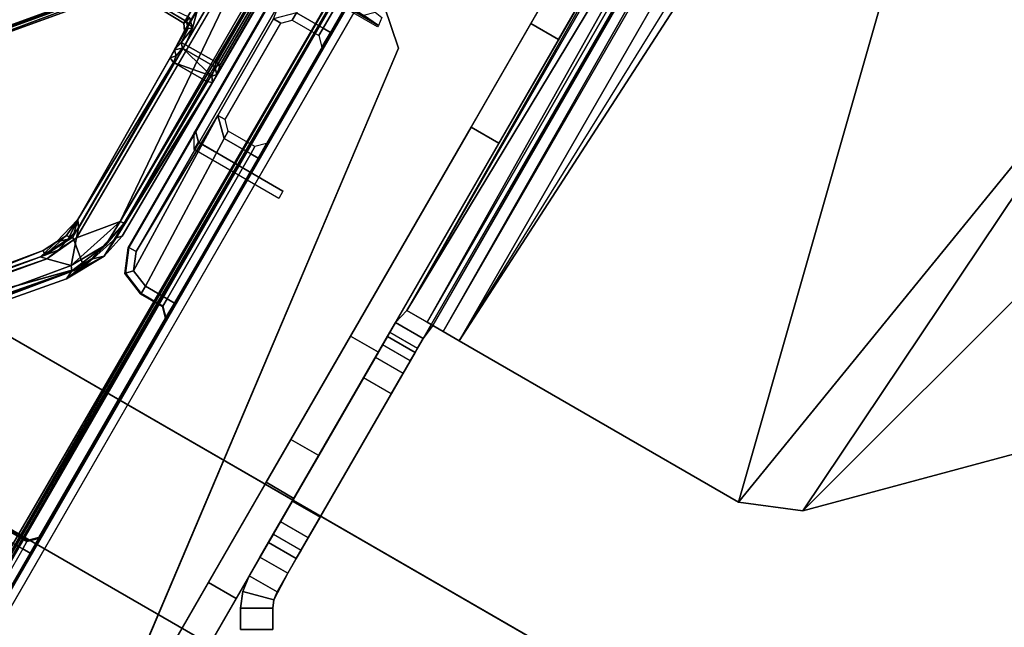
# Model space of a CAD drawing. Units: inches. Extents: x -39 to 25.7, y -29.8 to 29.8.
# Drawn here: x 4.5 to 6.8, y 4.8 to 6.2 of the extents above; entities that cross this region are included whole.
import ezdxf

# ---------------------------------------------------------------- set-up
doc = ezdxf.new("R2010")
doc.units = ezdxf.units.IN
doc.header["$MEASUREMENT"] = 0
for name, color, linetype in [('DESK-BASE', 4, 'Continuous'), ('DESK-BASECOVER', 4, 'Continuous'), ('DESK-BASECOVERTOP', 4, 'Continuous'), ('DESK-CABLEMANAGEMENT3', 4, 'Continuous'), ('DESK-TOP3', 4, 'Continuous'), ('DESK-TOPEDGE3', 4, 'Continuous'), ('DESK-TOPSUPPORT3', 4, 'Continuous')]:
    doc.layers.add(name, color=color, linetype=linetype)

msp = doc.modelspace()

# ---------------------------------------------------------------- linework, layer by layer
at = {"layer": 'DESK-BASE'}
for points, invisible_edges in [([(8.3561, 6.9175, 0.6594), (1.8095, 10.6934, 0.6594), (1.287, 10.2127, 0.6594), (8.2009, 6.2209, 0.6594)], 5), ([(1.287, 10.2127, 0.561), (1.8095, 10.6934, 0.561), (8.3561, 6.9175, 0.561), (8.2009, 6.2209, 0.561)], 10), ([(5.6781, 0.2774, 0.6594), (8.2009, 6.2209, 0.6594), (1.287, 10.2127, 0.6594), (-2.5988, 5.0561, 0.6594)], 10), ([(1.287, 10.2127, 0.561), (8.2009, 6.2209, 0.561), (5.6781, 0.2774, 0.561), (-2.5988, 5.0561, 0.561)], 5), ([(8.3552, 6.8971, 21.4665), (8.2009, 6.2209, 21.4665), (5.3719, 6.1563, 21.4665), (5.604, 6.5568, 21.4665)], 14), ([(5.3719, 6.1563, 21.5649), (8.2009, 6.2209, 21.5649), (8.3552, 6.8971, 21.5649), (5.604, 6.5568, 21.5649)], 13), ([(5.604, 6.5568, 21.4665), (5.604, 6.5568, 21.4665), (5.3719, 6.1563, 21.4665), (5.4844, 6.465, 21.4665)], 6), ([(5.3719, 6.1563, 21.5649), (5.604, 6.5568, 21.5649), (5.604, 6.5568, 21.5649), (5.4844, 6.465, 21.5649)], 9), ([(5.3351, 6.4847, 21.4665), (5.4844, 6.465, 21.4665), (5.3719, 6.1563, 21.4665), (5.3389, 6.2552, 21.4665)], 10), ([(5.3719, 6.1563, 21.5649), (5.4844, 6.465, 21.5649), (5.3351, 6.4847, 21.5649), (5.3389, 6.2552, 21.5649)], 5), ([(5.6781, 0.2774, 21.4665), (4.23, 3.4662, 21.4665), (5.3719, 6.1563, 21.4665), (8.2009, 6.2209, 21.4665)], 5), ([(5.3719, 6.1563, 21.5649), (4.23, 3.4662, 21.5649), (5.6781, 0.2774, 21.5649), (8.2009, 6.2209, 21.5649)], 10), ([(5.6781, 0.2774, 0.6594), (-2.5988, 5.0561, 0.6594), (-2.6381, 4.9496, 0.6594), (5.6055, 0.1902, 0.6594)], 5), ([(-2.6381, 4.9496, 0.561), (-2.5988, 5.0561, 0.561), (5.6781, 0.2774, 0.561), (5.6055, 0.1902, 0.561)], 10), ([(5.4969, 0.1575, 0.6594), (5.6055, 0.1902, 0.6594), (-2.6381, 4.9496, 0.6594), (-2.6121, 4.8392, 0.6594)], 10), ([(-2.6381, 4.9496, 0.561), (5.6055, 0.1902, 0.561), (5.4969, 0.1575, 0.561), (-2.6121, 4.8392, 0.561)], 5), ([(5.4969, 0.1575, 0.6594), (-2.6121, 4.8392, 0.6594), (-2.1471, 4.0338, 0.6594), (4.5669, 0.1575, 0.6594)], 5), ([(-2.1471, 4.0338, 0.561), (-2.6121, 4.8392, 0.561), (5.4969, 0.1575, 0.561), (4.5669, 0.1575, 0.561)], 10)]:
    msp.add_3dface(points, dxfattribs=dict(at, invisible_edges=invisible_edges))
for points in [[(5.3252, 5.4482, 4.5964), (6.3531, 7.2286, 4.5964), (6.2883, 7.266, 4.5964), (5.2604, 5.4856, 4.5964)], [(6.3531, 7.2286, 10.502), (5.3252, 5.4482, 10.502), (5.2604, 5.4856, 10.502), (6.2883, 7.266, 10.502)], [(5.6809, 6.2138, 12.9311), (6.2883, 7.266, 12.9311), (6.2883, 7.266, 10.502), (5.2604, 5.4856, 10.502)], [(5.2604, 5.4856, 4.5964), (6.2883, 7.266, 4.5964), (6.2883, 7.266, 2.1673), (5.6809, 6.2138, 2.1673)], [(5.6809, 6.2138, 12.9311), (5.7457, 6.1764, 12.9311), (6.3531, 7.2286, 12.9311), (6.2883, 7.266, 12.9311)], [(6.3531, 7.2286, 2.1673), (5.7457, 6.1764, 2.1673), (5.6809, 6.2138, 2.1673), (6.2883, 7.266, 2.1673)], [(5.7457, 6.1764, 12.9311), (5.3252, 5.4482, 10.502), (6.3531, 7.2286, 10.502), (6.3531, 7.2286, 12.9311)], [(5.3252, 5.4482, 4.5964), (5.7457, 6.1764, 2.1673), (6.3531, 7.2286, 2.1673), (6.3531, 7.2286, 4.5964)], [(6.6382, 7.2109, 0.6594), (6.7637, 7.1944, 0.6594), (6.1655, 5.0982, 0.6594), (5.5133, 5.4747, 0.6594)], [(6.1655, 5.0982, 0.7342), (6.7637, 7.1944, 0.7342), (6.6382, 7.2109, 0.7342), (5.5133, 5.4747, 0.7342)], [(6.4453, 6.9736, 0.6594), (6.5378, 7.1338, 0.6594), (6.6382, 7.2109, 0.6594), (5.5133, 5.4747, 0.6594)], [(5.5133, 5.4747, 0.7342), (6.4453, 6.9736, 0.7342), (6.5378, 7.1338, 0.7342), (6.6382, 7.2109, 0.7342)], [(7.4638, 6.7902, 0.6594), (6.3149, 5.0785, 0.6594), (6.1655, 5.0982, 0.6594), (6.7637, 7.1944, 0.6594)], [(6.1655, 5.0982, 0.7342), (6.3149, 5.0785, 0.7342), (7.4638, 6.7902, 0.7342), (6.7637, 7.1944, 0.7342)], [(5.365, 5.5172, 0.809), (5.3913, 5.5452, 21.3674), (6.2648, 7.0755, 21.3169), (6.2461, 7.0432, 0.809)], [(6.2648, 7.0755, 21.3169), (5.3913, 5.5452, 21.3674), (6.2537, 7.0388, 21.3674)], [(6.2461, 7.0432, 0.809), (6.284, 7.0212, 0.7033), (5.3913, 5.5452, 0.7585), (5.365, 5.5172, 0.809)], [(5.4387, 5.5178, 21.4393), (6.3011, 7.0114, 21.4393), (6.2537, 7.0388, 21.3674), (5.3913, 5.5452, 21.3674)], [(6.3295, 7.0381, 21.3169), (6.3146, 7.0036, 21.3422), (5.4523, 5.51, 21.3422), (5.4298, 5.4798, 21.3169)], [(6.3295, 7.0381, 21.3169), (5.4298, 5.4798, 21.3169), (5.4298, 5.4798, 0.809), (6.3108, 7.0058, 0.809)], [(6.284, 7.0212, 0.7033), (5.4387, 5.5178, 0.6867), (5.3913, 5.5452, 0.7585)], [(6.3108, 7.0058, 0.809), (5.4298, 5.4798, 0.809), (5.4523, 5.51, 0.7838), (6.3108, 7.0058, 0.809)], [(6.3756, 6.9684, 0.6594), (5.5133, 5.4747, 0.6594), (5.4387, 5.5178, 0.6867), (6.284, 7.0212, 0.7033)], [(5.4387, 5.5178, 21.4393), (5.5133, 5.4747, 21.4665), (6.3756, 6.9684, 21.4665), (6.3011, 7.0114, 21.4393)], [(6.3298, 6.9948, 0.7561), (6.3108, 7.0058, 0.809), (5.4523, 5.51, 0.7838), (5.476, 5.4963, 0.7479)], [(6.3383, 6.9899, 21.3781), (5.476, 5.4963, 21.3781), (5.4523, 5.51, 21.3422), (6.3146, 7.0036, 21.3422)], [(6.3298, 6.9948, 0.7561), (5.476, 5.4963, 0.7479), (5.5133, 5.4747, 0.7342), (6.3756, 6.9684, 0.7342)], [(6.3383, 6.9899, 21.3781), (6.3756, 6.9684, 21.3917), (5.5133, 5.4747, 21.3917), (5.476, 5.4963, 21.3781)], [(5.5133, 5.4747, 0.6594), (6.4453, 6.9736, 0.6594), (6.3756, 6.9684, 0.6594), (5.5133, 5.4747, 0.6594)], [(6.4453, 6.9736, 0.7342), (6.3756, 6.9684, 0.7342), (5.5133, 5.4747, 0.7342)], [(5.5133, 5.4747, 21.3917), (6.3756, 6.9684, 21.3917), (7.2689, 6.4526, 21.3917), (6.1655, 5.0982, 21.3917)], [(7.2689, 6.4526, 21.4665), (6.3756, 6.9684, 21.4665), (5.5133, 5.4747, 21.4665), (6.1655, 5.0982, 21.4665)], [(7.4638, 6.7902, 0.6594), (7.6472, 6.5511, 0.6594), (6.8065, 5.2103, 0.6594), (6.3149, 5.0785, 0.6594)], [(6.8065, 5.2103, 0.7342), (7.6472, 6.5511, 0.7342), (7.4638, 6.7902, 0.7342), (6.3149, 5.0785, 0.7342)], [(6.3149, 5.0785, 21.3917), (6.1655, 5.0982, 21.3917), (7.2689, 6.4526, 21.3917), (7.4524, 6.2135, 21.3917)], [(7.2689, 6.4526, 21.4665), (6.1655, 5.0982, 21.4665), (6.3149, 5.0785, 21.4665), (7.4524, 6.2135, 21.4665)], [(5.3719, 6.1563, 21.5649), (5.3389, 6.2552, 21.5649), (5.3388, 6.2553, 21.4665), (5.3719, 6.1563, 21.4665)], [(5.1212, 5.2445, 10.3866), (5.5417, 5.9727, 13.0464), (5.6809, 6.2138, 12.9311), (5.2604, 5.4856, 10.502)], [(5.5417, 5.9727, 2.052), (5.1212, 5.2445, 4.7118), (5.2604, 5.4856, 4.5964), (5.6809, 6.2138, 2.1673)], [(5.6065, 5.9353, 13.0464), (5.7457, 6.1764, 12.9311), (5.6809, 6.2138, 12.9311), (5.5417, 5.9727, 13.0464)], [(5.6809, 6.2138, 2.1673), (5.7457, 6.1764, 2.1673), (5.6065, 5.9353, 2.052), (5.5417, 5.9727, 2.052)], [(8.2009, 6.2209, 21.5649), (5.6781, 0.2774, 21.5649), (5.6781, 0.2774, 21.4665), (8.2009, 6.2209, 21.4665)], [(5.6781, 0.2774, 0.6594), (5.6781, 0.2774, 0.561), (8.2009, 6.2209, 0.561), (8.2009, 6.2209, 0.6594)], [(6.3149, 5.0785, 21.3917), (7.4524, 6.2135, 21.3917), (7.413, 5.9148, 21.3917), (6.8065, 5.2103, 21.3917)], [(7.413, 5.9148, 21.4665), (7.4524, 6.2135, 21.4665), (6.3149, 5.0785, 21.4665), (6.8065, 5.2103, 21.4665)], [(5.3719, 6.1563, 21.5649), (5.3719, 6.1563, 21.4665), (4.23, 3.4662, 21.4665), (4.23, 3.4662, 21.5649)], [(5.186, 5.2071, 10.3866), (5.3252, 5.4482, 10.502), (5.7457, 6.1764, 12.9311), (5.6065, 5.9353, 13.0464)], [(5.6065, 5.9353, 2.052), (5.7457, 6.1764, 2.1673), (5.3252, 5.4482, 4.5964), (5.186, 5.2071, 4.7118)], [(4.9287, 4.9109, 14.2725), (5.5417, 5.9727, 13.0464), (5.1212, 5.2445, 10.3866), (4.7895, 4.6698, 14.3878)], [(4.7895, 4.6698, 0.7106), (5.1212, 5.2445, 4.7118), (5.5417, 5.9727, 2.052), (4.9287, 4.9109, 0.8259)], [(4.9287, 4.9109, 14.2725), (4.9934, 4.8735, 14.2725), (5.6065, 5.9353, 13.0464), (5.5417, 5.9727, 13.0464)], [(5.6065, 5.9353, 2.052), (4.9934, 4.8735, 0.8259), (4.9287, 4.9109, 0.8259), (5.5417, 5.9727, 2.052)], [(4.9934, 4.8735, 14.2725), (4.8542, 4.6324, 14.3878), (5.186, 5.2071, 10.3866), (5.6065, 5.9353, 13.0464)], [(4.8542, 4.6324, 0.7106), (4.9934, 4.8735, 0.8259), (5.6065, 5.9353, 2.052), (5.186, 5.2071, 4.7118)], [(5.3518, 5.4943, 0.7981), (5.365, 5.5172, 21.3169), (5.3913, 5.5452, 21.3674), (5.365, 5.5172, 0.809)], [(5.365, 5.5172, 21.3169), (5.4298, 5.4798, 21.3169), (5.4523, 5.51, 21.3422), (5.3913, 5.5452, 21.3674)], [(5.3913, 5.5452, 0.7585), (5.4523, 5.51, 0.7838), (5.4298, 5.4798, 0.809), (5.365, 5.5172, 0.809)], [(5.4523, 5.51, 21.3422), (5.3913, 5.5452, 21.3674), (5.4387, 5.5178, 21.4393), (5.476, 5.4963, 21.3781)], [(5.476, 5.4963, 0.7479), (5.4387, 5.5178, 0.6867), (5.3913, 5.5452, 0.7585), (5.4523, 5.51, 0.7838)], [(5.0688, 5.0041, 21.2697), (5.3463, 5.4848, 21.3543), (5.365, 5.5172, 21.3169), (5.0491, 4.97, 21.2303)], [(5.3518, 5.4943, 0.7981), (5.0491, 4.97, 1.0138), (5.0491, 4.97, 21.2303), (5.365, 5.5172, 21.3169)], [(5.4111, 5.4474, 21.3543), (5.3463, 5.4848, 21.3543), (5.365, 5.5172, 21.3169), (5.4298, 5.4798, 21.3169)], [(5.4298, 5.4798, 0.809), (5.365, 5.5172, 0.809), (5.3518, 5.4943, 0.7981), (5.4166, 5.4569, 0.7981)], [(5.4387, 5.5178, 21.4393), (5.476, 5.4963, 21.3781), (5.5133, 5.4747, 21.3917), (5.5133, 5.4747, 21.4665)], [(5.5133, 5.4747, 0.6594), (5.5133, 5.4747, 0.7342), (5.476, 5.4963, 0.7479), (5.4387, 5.5178, 0.6867)], [(5.3463, 5.4848, 0.7716), (5.0688, 5.0041, 0.9744), (5.0491, 4.97, 1.0138), (5.3518, 5.4943, 0.7981)], [(5.3518, 5.4943, 0.7981), (5.4166, 5.4569, 0.7981), (5.4111, 5.4474, 0.7716), (5.3463, 5.4848, 0.7716)], [(5.3348, 5.4648, 0.5183), (5.0803, 5.0241, 0.5183), (5.0688, 5.0041, 0.5739), (5.3463, 5.4848, 0.5739)], [(5.3463, 5.4848, 0.7716), (5.3463, 5.4848, 0.5739), (5.0688, 5.0041, 0.5739), (5.0688, 5.0041, 0.9744)], [(5.0688, 5.0041, 21.7815), (5.1245, 5.1005, 21.8602), (5.2907, 5.3883, 21.8602), (5.3463, 5.4848, 21.7489)], [(5.0688, 5.0041, 21.2697), (5.0688, 5.0041, 21.7815), (5.3463, 5.4848, 21.7489), (5.3463, 5.4848, 21.3543)], [(5.4298, 5.4798, 21.3169), (5.4111, 5.4474, 21.3543), (5.1336, 4.9667, 21.2697), (5.1139, 4.9326, 21.2303)], [(5.1139, 4.9326, 21.2303), (5.1139, 4.9326, 1.0138), (5.4166, 5.4569, 0.7981), (5.4298, 5.4798, 21.3169)], [(5.1212, 5.2445, 4.7118), (5.186, 5.2071, 4.7118), (5.3252, 5.4482, 4.5964), (5.2604, 5.4856, 4.5964)], [(5.2604, 5.4856, 10.502), (5.3252, 5.4482, 10.502), (5.186, 5.2071, 10.3866), (5.1212, 5.2445, 10.3866)], [(5.3554, 5.3509, 21.8602), (5.2907, 5.3883, 21.8602), (5.3463, 5.4848, 21.7489), (5.4111, 5.4474, 21.7489)], [(5.3463, 5.4848, 0.5739), (5.4111, 5.4474, 0.5739), (5.3996, 5.4274, 0.5183), (5.3348, 5.4648, 0.5183)], [(5.3463, 5.4848, 21.7489), (5.4111, 5.4474, 21.7489), (5.4111, 5.4474, 21.3543), (5.3463, 5.4848, 21.3543)], [(5.4111, 5.4474, 0.7716), (5.3463, 5.4848, 0.7716), (5.3463, 5.4848, 0.5739), (5.4111, 5.4474, 0.5739)], [(5.4166, 5.4569, 0.7981), (5.4298, 5.4798, 0.809), (5.4298, 5.4798, 21.3169)], [(5.5133, 5.4747, 21.3917), (5.5133, 5.4747, 21.4665), (6.1655, 5.0982, 21.4665), (6.1655, 5.0982, 21.3917)], [(6.1655, 5.0982, 0.7342), (6.1655, 5.0982, 0.6594), (5.5133, 5.4747, 0.6594), (5.5133, 5.4747, 0.7342)], [(5.3348, 5.4648, 0.5183), (5.3185, 5.4366, 0.4856), (5.0967, 5.0523, 0.4856), (5.0803, 5.0241, 0.5183)], [(5.1139, 4.9326, 1.0138), (5.1336, 4.9667, 0.9744), (5.4111, 5.4474, 0.7716), (5.4166, 5.4569, 0.7981)], [(5.1336, 4.9667, 0.5739), (5.1451, 4.9867, 0.5183), (5.3996, 5.4274, 0.5183), (5.4111, 5.4474, 0.5739)], [(5.1336, 4.9667, 0.5739), (5.4111, 5.4474, 0.5739), (5.4111, 5.4474, 0.7716), (5.1336, 4.9667, 0.9744)], [(5.3554, 5.3509, 21.8602), (5.1893, 5.0631, 21.8602), (5.1336, 4.9667, 21.7815), (5.4111, 5.4474, 21.7489)], [(5.4111, 5.4474, 21.7489), (5.1336, 4.9667, 21.7815), (5.1336, 4.9667, 21.2697), (5.4111, 5.4474, 21.3543)], [(5.3996, 5.4274, 0.5183), (5.3348, 5.4648, 0.5183), (5.3185, 5.4366, 0.4856), (5.3833, 5.3992, 0.4856)], [(5.2907, 5.3883, 0.4626), (5.1245, 5.1005, 0.4626), (5.0967, 5.0523, 0.4856), (5.3185, 5.4366, 0.4856)], [(5.1614, 5.0149, 0.4856), (5.3833, 5.3992, 0.4856), (5.3996, 5.4274, 0.5183), (5.1451, 4.9867, 0.5183)], [(5.3185, 5.4366, 0.4856), (5.3833, 5.3992, 0.4856), (5.3554, 5.3509, 0.4626), (5.2907, 5.3883, 0.4626)], [(5.1614, 5.0149, 0.4856), (5.1893, 5.0631, 0.4626), (5.3554, 5.3509, 0.4626), (5.3833, 5.3992, 0.4856)], [(5.1245, 5.1005, 21.8602), (5.1893, 5.0631, 21.8602), (5.3554, 5.3509, 21.8602), (5.2907, 5.3883, 21.8602)], [(5.3554, 5.3509, 0.4626), (5.2907, 5.3883, 0.4626), (5.1245, 5.1005, 0.4626), (5.1893, 5.0631, 0.4626)], [(5.0636, 5.1446, 4.9901), (5.1212, 5.2445, 4.7118), (3.8581, 3.0567, 0.77), (2.3277, 0.4059, 1.8812)], [(3.8581, 3.0567, 0.77), (5.1212, 5.2445, 4.7118), (4.7895, 4.6698, 0.7106), (4.0264, 3.3482, 0.7106)], [(4.0264, 3.3482, 14.3878), (4.7895, 4.6698, 14.3878), (5.1212, 5.2445, 10.3866), (5.0636, 5.1446, 10.1083)], [(5.1284, 5.1072, 4.9901), (5.186, 5.2071, 4.7118), (5.1212, 5.2445, 4.7118), (5.0636, 5.1446, 4.9901)], [(5.186, 5.2071, 10.3866), (5.1284, 5.1072, 10.1083), (5.0636, 5.1446, 10.1083), (5.1212, 5.2445, 10.3866)], [(5.1284, 5.1072, 4.9901), (2.3925, 0.3685, 1.8812), (3.9229, 3.0193, 0.77), (5.186, 5.2071, 4.7118)], [(3.9229, 3.0193, 0.77), (4.0912, 3.3108, 0.7106), (4.8542, 4.6324, 0.7106), (5.186, 5.2071, 4.7118)], [(4.0912, 3.3108, 14.3878), (5.1284, 5.1072, 10.1083), (5.186, 5.2071, 10.3866), (4.8542, 4.6324, 14.3878)], [(6.3149, 5.0785, 21.3917), (6.3149, 5.0785, 21.4665), (6.8065, 5.2103, 21.4665), (6.8065, 5.2103, 21.3917)], [(6.8065, 5.2103, 0.6594), (6.8065, 5.2103, 0.7342), (6.3149, 5.0785, 0.7342), (6.3149, 5.0785, 0.6594)], [(5.0636, 5.1446, 4.9901), (2.3277, 0.4059, 1.8812), (2.3277, 0.4059, 13.2172), (3.8581, 3.0567, 14.3284)], [(5.0636, 5.1446, 4.9901), (3.8581, 3.0567, 14.3284), (4.0264, 3.3482, 14.3878), (5.0636, 5.1446, 10.1083)], [(5.0636, 5.1446, 10.1083), (5.1284, 5.1072, 10.1083), (5.1284, 5.1072, 4.9901), (5.0636, 5.1446, 4.9901)], [(5.1284, 5.1072, 4.9901), (3.9229, 3.0193, 14.3284), (2.3925, 0.3685, 13.2172), (2.3925, 0.3685, 1.8812)], [(5.1284, 5.1072, 4.9901), (5.1284, 5.1072, 10.1083), (4.0912, 3.3108, 14.3878), (3.9229, 3.0193, 14.3284)], [(5.1336, 4.9667, 21.7815), (5.0688, 5.0041, 21.7815), (5.1245, 5.1005, 21.8602), (5.1893, 5.0631, 21.8602)], [(5.1245, 5.1005, 0.4626), (5.1893, 5.0631, 0.4626), (5.1614, 5.0149, 0.4856), (5.0967, 5.0523, 0.4856)], [(6.1655, 5.0982, 21.4665), (6.1655, 5.0982, 21.3917), (6.3149, 5.0785, 21.3917), (6.3149, 5.0785, 21.4665)], [(6.3149, 5.0785, 0.7342), (6.3149, 5.0785, 0.6594), (6.1655, 5.0982, 0.6594), (6.1655, 5.0982, 0.7342)], [(5.1614, 5.0149, 0.4856), (5.0967, 5.0523, 0.4856), (5.0803, 5.0241, 0.5183), (5.1451, 4.9867, 0.5183)], [(5.0803, 5.0241, 0.5183), (5.1451, 4.9867, 0.5183), (5.1336, 4.9667, 0.5739), (5.0688, 5.0041, 0.5739)], [(5.0491, 4.97, 21.2303), (5.1139, 4.9326, 21.2303), (5.1336, 4.9667, 21.2697), (5.0688, 5.0041, 21.2697)], [(5.0688, 5.0041, 0.9744), (5.1336, 4.9667, 0.9744), (5.1139, 4.9326, 1.0138), (5.0491, 4.97, 1.0138)], [(5.1336, 4.9667, 21.2697), (5.0688, 5.0041, 21.2697), (5.0688, 5.0041, 21.7815), (5.1336, 4.9667, 21.7815)], [(5.1336, 4.9667, 0.5739), (5.0688, 5.0041, 0.5739), (5.0688, 5.0041, 0.9744), (5.1336, 4.9667, 0.9744)], [(5.0888, 4.889, 21.2303), (5.024, 4.9264, 21.2303), (5.0491, 4.97, 21.2303), (5.1139, 4.9326, 21.2303)], [(5.1139, 4.9326, 1.0138), (5.0491, 4.97, 1.0138), (5.024, 4.9264, 1.0138), (5.0888, 4.889, 1.0138)], [(5.024, 4.9264, 21.2303), (5.024, 4.9264, 1.0138), (5.0491, 4.97, 1.0138), (5.0491, 4.97, 21.2303)], [(5.009, 4.8904, 21.2303), (5.0813, 4.871, 21.2303), (5.0888, 4.889, 21.2303), (5.024, 4.9264, 21.2303)], [(5.024, 4.9264, 1.0138), (5.0888, 4.889, 1.0138), (5.0813, 4.871, 1.0138), (5.009, 4.8904, 1.0138)], [(5.009, 4.8904, 1.0138), (5.009, 4.8904, 21.2303), (5.024, 4.9264, 21.2303), (5.024, 4.9264, 1.0138)], [(5.0813, 4.871, 21.2303), (5.0813, 4.871, 1.0138), (5.0888, 4.889, 21.2303), (5.1139, 4.9326, 21.2303)], [(5.0888, 4.889, 1.0138), (5.1139, 4.9326, 21.2303), (5.0888, 4.889, 21.2303), (5.1139, 4.9326, 1.0138)], [(4.8542, 4.6324, 14.3878), (4.9934, 4.8735, 14.2725), (4.9287, 4.9109, 14.2725), (4.7895, 4.6698, 14.3878)], [(4.9287, 4.9109, 0.8259), (4.9934, 4.8735, 0.8259), (4.8542, 4.6324, 0.7106), (4.7895, 4.6698, 0.7106)], [(5.0787, 4.8516, 21.2303), (5.0039, 4.8516, 21.2303), (5.009, 4.8904, 21.2303), (5.0813, 4.871, 21.2303)], [(5.0813, 4.871, 1.0138), (5.009, 4.8904, 1.0138), (5.0039, 4.8516, 1.0138), (5.0787, 4.8516, 1.0138)], [(5.009, 4.8904, 21.2303), (5.009, 4.8904, 1.0138), (5.0039, 4.8516, 1.0138), (5.0039, 4.8516, 21.2303)], [(5.0813, 4.871, 21.2303), (5.0787, 4.8516, 21.2303), (5.0787, 4.8516, 1.0138), (5.0813, 4.871, 1.0138)], [(5.0039, 4.8013, 21.2303), (5.0787, 4.8013, 21.2303), (5.0787, 4.8516, 21.2303), (5.0039, 4.8516, 21.2303)], [(5.0039, 4.8516, 1.0138), (5.0787, 4.8516, 1.0138), (5.0787, 4.8013, 1.0138), (5.0039, 4.8013, 1.0138)], [(5.0039, 4.8013, 21.2303), (5.0039, 4.8516, 21.2303), (5.0039, 4.8516, 1.0138), (5.0039, 4.8013, 1.0138)], [(5.0787, 4.8013, 21.2303), (5.0787, 4.8013, 1.0138), (5.0787, 4.8516, 1.0138), (5.0787, 4.8516, 21.2303)]]:
    msp.add_3dface(points, dxfattribs=at)
at = {"layer": 'DESK-BASECOVER'}
for points, invisible_edges in [([(8.3464, 6.2099, 22.1516), (8.3468, 6.2087, 0.4134), (5.8007, 0.1391, 0.4134), (5.8497, 0.2558, 21.7775)], 12), ([(8.3464, 6.2099, 22.1516), (5.8497, 0.2558, 21.7775), (5.8497, 0.2558, 22.1122), (5.8649, 0.2921, 22.1516)], 1), ([(5.8448, 0.1207, 0.4134), (8.3909, 6.1902, 0.4134), (8.3905, 6.1914, 22.1516), (5.8937, 0.2373, 21.7775)], 12), ([(5.909, 0.2736, 22.1516), (5.8937, 0.2373, 22.1122), (5.8937, 0.2373, 21.7775), (8.3905, 6.1914, 22.1516)], 4)]:
    msp.add_3dface(points, dxfattribs=dict(at, invisible_edges=invisible_edges))
for points in [[(8.3909, 6.1902, 0.4134), (5.8448, 0.1207, 0.4134), (5.8007, 0.1391, 0.4134), (8.3468, 6.2087, 0.4134)], [(8.3464, 6.2099, 22.1516), (5.8649, 0.2921, 22.1516), (5.909, 0.2736, 22.1516), (8.3905, 6.1914, 22.1516)]]:
    msp.add_3dface(points, dxfattribs=at)
at = {"layer": 'DESK-BASECOVERTOP'}
for points in [[(6.7116, 8.7813, 22.372), (5.2927, 6.3236, 22.372), (3.9562, 4.0077, 22.4313), (6.7121, 8.781, 22.4313)], [(6.7291, 8.7712, 22.4508), (6.7121, 8.781, 22.4313), (3.9562, 4.0077, 22.4313), (3.9732, 3.9978, 22.4508)], [(4.0839, 6.0712, 22.314), (5.2264, 6.4848, 22.4324), (5.2296, 6.4882, 22.314)], [(4.0846, 6.0692, 22.4324), (5.2264, 6.4848, 22.4324), (4.0839, 6.0712, 22.314)], [(4.0855, 6.0667, 22.4421), (5.2264, 6.4848, 22.4324), (4.0846, 6.0692, 22.4324)], [(4.0855, 6.0667, 22.4421), (5.2295, 6.4828, 22.4429), (5.2264, 6.4848, 22.4324)], [(4.0878, 6.0576, 22.4505), (5.2295, 6.4828, 22.4429), (4.0855, 6.0667, 22.4421)], [(4.0878, 6.0576, 22.4505), (5.2323, 6.4734, 22.4508), (5.2295, 6.4828, 22.4429)], [(5.2907, 6.4055, 22.4489), (3.9262, 4.0635, 22.4518), (3.929, 4.0511, 22.45)], [(5.2907, 6.4055, 22.4489), (3.929, 4.0511, 22.45), (5.2978, 6.4021, 22.4395)], [(5.2978, 6.4021, 22.4395), (3.929, 4.0511, 22.45), (3.9331, 4.0414, 22.442)], [(5.2978, 6.4021, 22.4395), (3.9331, 4.0414, 22.442), (3.9432, 4.0537, 22.4322)], [(3.9432, 4.0537, 22.4322), (4.0451, 4.2281, 22.3141), (5.3009, 6.4032, 22.314), (5.2978, 6.4021, 22.4395)], [(5.2927, 6.3236, 22.372), (4.3466, 4.6887, 22.1553), (4.3096, 4.6247, 22.1553), (3.9562, 4.0077, 22.4313)], [(5.2927, 6.3236, 22.372), (5.2728, 6.2898, 22.3361), (4.366, 4.7229, 22.1166), (4.3466, 4.6887, 22.1553)], [(5.3229, 6.2066, 21.7994), (5.1783, 6.2901, 21.7994), (5.1799, 6.2946, 21.8534), (5.3254, 6.2095, 21.8422)], [(5.2908, 6.2334, 21.8809), (5.3254, 6.2095, 21.8422), (5.1799, 6.2946, 21.8534), (5.186, 6.3016, 21.9569)], [(5.2728, 6.2898, 22.3361), (4.8494, 5.5624, 21.9978), (4.3661, 4.7253, 21.9978), (4.366, 4.7229, 22.1166)], [(4.7407, 5.6914, 21.8602), (4.743, 5.692, 21.959), (5.0782, 6.2726, 21.959), (5.0725, 6.2661, 21.8602)], [(4.7601, 5.6822, 21.9783), (5.0953, 6.2627, 21.9783), (5.0782, 6.2726, 21.959), (4.743, 5.692, 21.959)], [(5.2728, 6.2898, 22.3361), (5.2551, 6.2651, 21.9907), (5.2438, 6.2455, 21.9978), (4.8494, 5.5624, 21.9978)], [(5.1965, 6.203, 21.9783), (5.2268, 6.2554, 21.9783), (5.1762, 6.2846, 21.9783), (5.1343, 6.2389, 21.9783)], [(5.0806, 6.2245, 21.9783), (5.0953, 6.2627, 21.9783), (4.7601, 5.6822, 21.9783), (4.9509, 5.9999, 21.9783)], [(5.0725, 6.2661, 21.8602), (4.8987, 5.9638, 21.8205), (4.8984, 5.964, 21.8402), (4.8954, 5.9595, 21.8602)], [(5.0725, 6.2661, 21.8602), (5.0708, 6.2611, 21.8008), (4.9089, 5.9807, 21.8008), (4.8987, 5.9638, 21.8205)], [(5.2438, 6.2455, 21.9978), (5.2268, 6.2554, 21.9783), (5.1965, 6.203, 21.9783), (5.2136, 6.1932, 21.9978)], [(5.0976, 6.2147, 21.959), (5.0806, 6.2245, 21.9783), (4.9509, 5.9999, 21.9783), (4.9679, 5.99, 21.959)], [(5.0976, 6.2147, 21.959), (5.1245, 6.2219, 21.959), (5.1343, 6.2389, 21.9783), (5.0806, 6.2245, 21.9783)], [(5.1864, 6.1861, 21.959), (5.1965, 6.203, 21.9783), (5.1343, 6.2389, 21.9783), (5.1245, 6.2219, 21.959)], [(5.3177, 6.2405, 21.8796), (5.333, 6.2277, 21.8602), (5.3254, 6.2095, 21.8422), (5.2908, 6.2334, 21.8809)], [(5.1936, 6.1592, 21.9592), (5.2136, 6.1932, 21.9978), (5.1965, 6.203, 21.9783), (5.1864, 6.1861, 21.959)], [(8.4821, 6.1494, 21.8989), (5.9736, 0.1674, 21.8989), (5.9658, 0.1674, 22.3133), (8.4754, 6.1522, 22.3133)], [(8.5551, 6.1188, 22.418), (8.4798, 6.1505, 22.4508), (5.9709, 0.1674, 22.4508), (6.0462, 0.1358, 22.418)], [(6.0099, 0.1522, 21.8602), (5.9736, 0.1674, 21.8989), (8.4821, 6.1494, 21.8989), (8.5184, 6.1342, 21.8602)], [(8.6078, 6.0967, 21.8602), (6.1023, 0.1217, 21.8602), (6.0099, 0.1522, 21.8602), (8.5184, 6.1342, 21.8602)], [(8.5886, 6.1048, 22.3378), (8.5551, 6.1188, 22.418), (6.0462, 0.1358, 22.418), (6.0797, 0.1217, 22.3378)], [(6.0797, 0.1217, 22.3378), (6.1023, 0.1217, 21.8602), (8.6078, 6.0967, 21.8602), (8.5886, 6.1048, 22.3378)], [(4.7542, 5.6374, 21.9783), (4.7817, 5.6015, 21.9783), (4.9653, 5.9461, 21.9783), (4.9509, 5.9999, 21.9783)], [(4.7542, 5.6374, 21.9783), (4.9509, 5.9999, 21.9783), (4.7601, 5.6822, 21.9783)], [(4.9751, 5.9632, 21.959), (4.9679, 5.99, 21.959), (4.9509, 5.9999, 21.9783), (4.9653, 5.9461, 21.9783)], [(4.8954, 5.9595, 21.8602), (4.8984, 5.964, 21.8402), (4.9056, 5.9371, 21.8405), (4.8952, 5.9204, 21.8602)], [(4.8984, 5.964, 21.8402), (4.8987, 5.9638, 21.8205), (4.9059, 5.9369, 21.8208), (4.9056, 5.9371, 21.8405)], [(4.9751, 5.9632, 21.959), (4.9653, 5.9461, 21.9783), (5.0275, 5.9102, 21.9783), (5.037, 5.9274, 21.959)], [(4.8324, 5.5722, 21.9783), (5.0275, 5.9102, 21.9783), (4.9653, 5.9461, 21.9783), (4.7817, 5.6015, 21.9783)], [(5.0932, 5.8061, 21.8602), (4.8952, 5.9204, 21.8602), (4.9056, 5.9371, 21.8405), (5.1025, 5.8234, 21.8405)], [(5.1025, 5.8234, 21.8405), (4.9056, 5.9371, 21.8405), (4.9059, 5.9369, 21.8208), (5.1022, 5.8236, 21.8208)], [(5.0639, 5.9346, 21.9592), (5.037, 5.9274, 21.959), (5.0275, 5.9102, 21.9783), (5.0445, 5.9004, 21.9978)], [(4.8494, 5.5624, 21.9978), (5.0445, 5.9004, 21.9978), (5.0275, 5.9102, 21.9783), (4.8324, 5.5722, 21.9783)], [(4.7328, 5.6316, 21.8602), (4.7351, 5.6323, 21.9591), (4.743, 5.692, 21.959), (4.7407, 5.6914, 21.8602)], [(4.7601, 5.6822, 21.9783), (4.743, 5.692, 21.959), (4.7351, 5.6323, 21.9591), (4.7542, 5.6374, 21.9783)], [(4.7328, 5.6316, 21.8602), (4.7695, 5.5838, 21.8602), (4.7718, 5.5845, 21.959), (4.7351, 5.6323, 21.9591)], [(4.7817, 5.6015, 21.9783), (4.7542, 5.6374, 21.9783), (4.7351, 5.6323, 21.9591), (4.7718, 5.5845, 21.959)], [(4.8206, 5.5543, 21.8602), (4.8222, 5.5554, 21.959), (4.7718, 5.5845, 21.959), (4.7695, 5.5838, 21.8602)], [(4.7817, 5.6015, 21.9783), (4.7718, 5.5845, 21.959), (4.8222, 5.5554, 21.959), (4.8324, 5.5722, 21.9783)], [(4.8294, 5.5285, 21.9592), (4.5324, 5.014, 21.9592), (4.5131, 4.9798, 21.9978), (4.8494, 5.5624, 21.9978)], [(4.8494, 5.5624, 21.9978), (4.8324, 5.5722, 21.9783), (4.8222, 5.5554, 21.959), (4.8294, 5.5285, 21.9592)], [(4.8206, 5.5543, 21.8602), (4.8278, 5.5274, 21.8602), (4.8294, 5.5285, 21.9592), (4.8222, 5.5554, 21.959)], [(4.5326, 5.016, 21.8602), (4.5324, 5.014, 21.9592), (4.8294, 5.5285, 21.9592), (4.8278, 5.5274, 21.8602)], [(4.4551, 5.0359, 21.959), (4.4453, 5.0189, 21.9783), (4.496, 4.9896, 21.9783), (4.5056, 5.0068, 21.959)], [(4.5057, 5.0088, 21.8602), (4.4545, 5.0383, 21.8602), (4.4551, 5.0359, 21.959), (4.5056, 5.0068, 21.959)], [(4.5324, 5.014, 21.9592), (4.5056, 5.0068, 21.959), (4.496, 4.9896, 21.9783), (4.5131, 4.9798, 21.9978)], [(4.5057, 5.0088, 21.8602), (4.5056, 5.0068, 21.959), (4.5324, 5.014, 21.9592), (4.5326, 5.016, 21.8602)], [(4.5131, 4.9798, 21.9978), (4.496, 4.9896, 21.9783), (4.3491, 4.7351, 21.9783), (4.3661, 4.7253, 21.9978)]]:
    msp.add_3dface(points, dxfattribs=at)
for points, invisible_edges in [([(8.6439, 7.1898, 22.4508), (8.5359, 7.7107, 22.4508), (6.7291, 8.7712, 22.4508), (3.9732, 3.9978, 22.4508)], 10), ([(8.4798, 6.1505, 22.4508), (8.6245, 6.6592, 22.4508), (8.6439, 7.1898, 22.4508), (3.9732, 3.9978, 22.4508)], 12), ([(4.0839, 6.0712, 22.314), (5.2296, 6.4882, 22.314), (5.3009, 6.4032, 22.314), (4.0451, 4.2281, 22.3141)], 8), ([(4.0878, 6.0576, 22.4505), (5.2817, 6.4104, 22.4518), (5.2323, 6.4734, 22.4508)], 1), ([(4.0878, 6.0576, 22.4505), (3.9262, 4.0635, 22.4518), (5.2817, 6.4104, 22.4518)], 15), ([(5.2817, 6.4104, 22.4518), (3.9262, 4.0635, 22.4518), (5.2907, 6.4055, 22.4489)], 1), ([(8.4798, 6.1505, 22.4508), (3.9732, 3.9978, 22.4508), (3.8656, 3.8751, 22.4508), (5.9709, 0.1674, 22.4508)], 5), ([(-2.8405, 5.2546, 22.4508), (5.9708, 0.1673, 22.4508), (3.4017, 3.8447, 22.4508), (1.6287, 4.8683, 22.4508)], 11), ([(5.9708, 0.1673, 22.4508), (-2.8405, 5.2546, 22.4508), (-2.8405, -5.2546, 22.4508), (5.9372, 0, 22.4508)], 7)]:
    msp.add_3dface(points, dxfattribs=dict(at, invisible_edges=invisible_edges))
at = {"layer": 'DESK-CABLEMANAGEMENT3'}
for points, invisible_edges in [([(5.0836, 6.5465, 26.6781), (4.6255, 5.7367, 26.2738), (4.9393, 6.3087, 27.0295)], 15), ([(5.0836, 6.5465, 26.6781), (5.0848, 6.5273, 26.1963), (4.6255, 5.7367, 26.2738)], 13), ([(5.0804, 6.4987, 26.185), (4.6255, 5.7367, 26.2738), (5.0848, 6.5273, 26.1963)], 1), ([(4.9135, 6.5139, 7.118), (4.0039, 6.1813, 7.118), (4.9125, 6.5131, 26.4094)], 2), ([(4.9125, 6.5131, 26.4094), (4.0039, 6.1813, 7.118), (4.0039, 6.1813, 26.4094)], 1), ([(4.9382, 6.0767, 27.1448), (4.7324, 5.7484, 26.2696), (5.1772, 6.5046, 26.6404)], 12), ([(4.7324, 5.7484, 26.2696), (5.1508, 6.4761, 26.1968), (5.1772, 6.5046, 26.6404)], 2), ([(5.1729, 6.4792, 27.1626), (4.9382, 6.0767, 27.1448), (5.1772, 6.5046, 26.6404)], 2), ([(5.0193, 6.4907, 26.4094), (4.0242, 6.1258, 26.4094), (5.0173, 6.4891, 7.118)], 2), ([(5.0173, 6.4891, 7.118), (4.0242, 6.1258, 26.4094), (4.0242, 6.1258, 7.118)], 1), ([(5.0804, 6.4987, 26.185), (4.6212, 5.7146, 26.265), (4.6255, 5.7367, 26.2738)], 12), ([(5.1649, 6.4953, 27.4333), (4.9422, 6.2964, 27.4316), (4.9466, 6.1236, 27.432)], 3), ([(4.9466, 6.1236, 27.432), (5.1713, 6.4871, 27.4223), (5.1649, 6.4953, 27.4333)], 1), ([(4.9565, 6.1173, 27.4201), (5.1713, 6.4871, 27.4223), (4.9466, 6.1236, 27.432)], 2), ([(5.1713, 6.4871, 27.4223), (4.9565, 6.1173, 27.4201), (4.9484, 6.0948, 27.1753)], 12), ([(5.1713, 6.4871, 27.4223), (4.9484, 6.0948, 27.1753), (5.1729, 6.4792, 27.1626)], 1), ([(4.8464, 6.3703, 27.0385), (4.8716, 6.2144, 27.1569), (4.763, 6.281, 27.1567)], 13), ([(4.9324, 6.3172, 27.0392), (4.8716, 6.2144, 27.1569), (4.8464, 6.3703, 27.0385)], 2), ([(4.9393, 6.3087, 27.0295), (4.8716, 6.2144, 27.1569), (4.9324, 6.3172, 27.0392)], 1), ([(4.9393, 6.3087, 27.0295), (4.6255, 5.7367, 26.2738), (4.6246, 5.7573, 26.9852)], 1), ([(4.9393, 6.3087, 27.0295), (4.8732, 6.1969, 27.1521), (4.8716, 6.2144, 27.1569)], 12), ([(4.9466, 6.1236, 27.432), (4.9422, 6.2964, 27.4316), (4.8916, 6.2033, 27.4314)], 15), ([(4.8916, 6.2033, 27.4314), (4.9422, 6.2964, 27.4316), (4.9159, 6.2912, 27.4317)], 1), ([(4.8716, 6.2144, 27.1569), (4.7669, 6.2845, 27.4211), (4.763, 6.281, 27.1567)], 1), ([(4.878, 6.2184, 27.423), (4.7669, 6.2845, 27.4211), (4.8716, 6.2144, 27.1569)], 2), ([(4.8916, 6.2033, 27.4314), (4.9159, 6.2912, 27.4317), (4.8845, 6.2277, 27.4321)], 2), ([(4.8499, 6.1525, 27.1753), (4.8814, 6.2024, 27.4204), (4.8732, 6.1969, 27.1521)], 1), ([(4.8654, 6.17, 27.4208), (4.8814, 6.2024, 27.4204), (4.8499, 6.1525, 27.1753)], 2), ([(4.8716, 6.2144, 27.1569), (4.8814, 6.2024, 27.4204), (4.878, 6.2184, 27.423)], 1), ([(4.8732, 6.1969, 27.1521), (4.8814, 6.2024, 27.4204), (4.8716, 6.2144, 27.1569)], 2), ([(4.9466, 6.1236, 27.432), (4.8916, 6.2033, 27.4314), (4.8751, 6.1645, 27.4313)], 1), ([(4.8533, 6.139, 27.1776), (4.9366, 6.0909, 27.1764), (4.8681, 6.1565, 27.4222)], 1), ([(4.9466, 6.1236, 27.432), (4.8751, 6.1645, 27.4313), (4.8681, 6.1565, 27.4222)], 12), ([(4.9466, 6.1236, 27.432), (4.8681, 6.1565, 27.4222), (4.9439, 6.1131, 27.4217)], 1), ([(4.8477, 6.1234, 27.1531), (4.9366, 6.0909, 27.1764), (4.8533, 6.139, 27.1776)], 2), ([(4.7138, 5.7142, 26.9978), (4.8477, 6.1234, 27.1531), (4.6127, 5.7162, 26.9808)], 13), ([(4.9249, 6.0791, 27.1535), (4.8477, 6.1234, 27.1531), (4.7138, 5.7142, 26.9978)], 2), ([(4.7275, 5.7187, 26.9903), (4.7324, 5.7484, 26.2696), (4.9382, 6.0767, 27.1448)], 1), ([(4.6855, 5.6714, 26.9631), (4.7324, 5.7484, 26.2696), (4.7275, 5.7187, 26.9903)], 2), ([(4.5435, 5.685, 26.9405), (4.5747, 5.7051, 26.9468), (4.5374, 5.6703, 26.2863)], 12), ([(4.6386, 5.6465, 26.963), (4.6127, 5.7162, 26.9808), (4.5472, 5.6738, 26.9534)], 12), ([(4.7138, 5.7142, 26.9978), (4.6127, 5.7162, 26.9808), (4.6386, 5.6465, 26.963)], 1), ([(4.5472, 5.6738, 26.9534), (3.9911, 5.4664, 26.7885), (4.6386, 5.6465, 26.963)], 12), ([(4.5435, 5.685, 26.9405), (4.5374, 5.6703, 26.2863), (3.9963, 5.4816, 26.7777)], 1), ([(4.5516, 5.6653, 26.2722), (3.9765, 5.4152, 26.3155), (3.9167, 5.4351, 26.317)], 1), ([(4.5516, 5.6653, 26.2722), (4.6083, 5.6497, 26.2694), (3.9765, 5.4152, 26.3155)], 12), ([(4.61, 5.6377, 26.2801), (3.953, 5.3899, 26.7525), (3.9802, 5.4061, 26.3273)], 2)]:
    msp.add_3dface(points, dxfattribs=dict(at, invisible_edges=invisible_edges))
for points in [[(4.0039, 6.1813, 26.4094), (4.0242, 6.1258, 26.4094), (5.0193, 6.4907, 26.4094), (4.9125, 6.5131, 26.4094)], [(5.0193, 6.4907, 7.118), (4.0242, 6.1258, 7.118), (4.0039, 6.1813, 7.118), (4.9125, 6.5131, 7.118)], [(5.0804, 6.4987, 26.185), (4.7228, 5.7528, 26.2574), (4.6212, 5.7146, 26.265)], [(5.0804, 6.4987, 26.185), (5.1351, 6.4668, 26.186), (4.7228, 5.7528, 26.2574)], [(4.9484, 6.0948, 27.1753), (4.9382, 6.0767, 27.1448), (5.1729, 6.4792, 27.1626)], [(4.7228, 5.7528, 26.2574), (5.1508, 6.4761, 26.1968), (4.7324, 5.7484, 26.2696)], [(4.7228, 5.7528, 26.2574), (5.1351, 6.4668, 26.186), (5.1508, 6.4761, 26.1968)], [(4.9393, 6.3087, 27.0295), (4.6246, 5.7573, 26.9852), (4.8393, 6.1336, 27.1448)], [(4.9393, 6.3087, 27.0295), (4.8393, 6.1336, 27.1448), (4.8732, 6.1969, 27.1521)], [(4.8845, 6.2277, 27.4321), (4.7669, 6.2845, 27.4211), (4.878, 6.2184, 27.423)], [(4.8845, 6.2277, 27.4321), (4.878, 6.2184, 27.423), (4.8916, 6.2033, 27.4314)], [(4.8814, 6.2024, 27.4204), (4.8654, 6.17, 27.4208), (4.8916, 6.2033, 27.4314)], [(4.8916, 6.2033, 27.4314), (4.8654, 6.17, 27.4208), (4.8751, 6.1645, 27.4313)], [(4.8814, 6.2024, 27.4204), (4.8916, 6.2033, 27.4314), (4.878, 6.2184, 27.423)], [(4.8393, 6.1336, 27.1448), (4.8499, 6.1525, 27.1753), (4.8732, 6.1969, 27.1521)], [(4.8499, 6.1525, 27.1753), (4.8681, 6.1565, 27.4222), (4.8654, 6.17, 27.4208)], [(4.8533, 6.139, 27.1776), (4.8681, 6.1565, 27.4222), (4.8499, 6.1525, 27.1753)], [(4.8751, 6.1645, 27.4313), (4.8654, 6.17, 27.4208), (4.8681, 6.1565, 27.4222)], [(4.8681, 6.1565, 27.4222), (4.9366, 6.0909, 27.1764), (4.9439, 6.1131, 27.4217)], [(4.6246, 5.7573, 26.9852), (4.8477, 6.1234, 27.1531), (4.8393, 6.1336, 27.1448)], [(4.8499, 6.1525, 27.1753), (4.8393, 6.1336, 27.1448), (4.8533, 6.139, 27.1776)], [(4.8533, 6.139, 27.1776), (4.8393, 6.1336, 27.1448), (4.8477, 6.1234, 27.1531)], [(4.6127, 5.7162, 26.9808), (4.8477, 6.1234, 27.1531), (4.6246, 5.7573, 26.9852)], [(4.9366, 6.0909, 27.1764), (4.8477, 6.1234, 27.1531), (4.9249, 6.0791, 27.1535)], [(4.9484, 6.0948, 27.1753), (4.9439, 6.1131, 27.4217), (4.9366, 6.0909, 27.1764)], [(4.9466, 6.1236, 27.432), (4.9439, 6.1131, 27.4217), (4.9565, 6.1173, 27.4201)], [(4.9484, 6.0948, 27.1753), (4.9565, 6.1173, 27.4201), (4.9439, 6.1131, 27.4217)], [(4.9382, 6.0767, 27.1448), (4.9366, 6.0909, 27.1764), (4.9249, 6.0791, 27.1535)], [(4.9382, 6.0767, 27.1448), (4.9484, 6.0948, 27.1753), (4.9366, 6.0909, 27.1764)], [(4.9249, 6.0791, 27.1535), (4.7138, 5.7142, 26.9978), (4.9382, 6.0767, 27.1448)], [(4.9382, 6.0767, 27.1448), (4.7138, 5.7142, 26.9978), (4.7275, 5.7187, 26.9903)], [(4.6013, 5.7113, 26.2844), (4.5747, 5.7051, 26.9468), (4.6246, 5.7573, 26.9852)], [(4.5974, 5.7194, 26.9701), (4.6246, 5.7573, 26.9852), (4.5747, 5.7051, 26.9468)], [(4.5974, 5.7194, 26.9701), (4.6127, 5.7162, 26.9808), (4.6246, 5.7573, 26.9852)], [(4.6013, 5.7113, 26.2844), (4.6246, 5.7573, 26.9852), (4.6255, 5.7367, 26.2738)], [(4.6212, 5.7146, 26.265), (4.7228, 5.7528, 26.2574), (4.6083, 5.6497, 26.2694)], [(4.6893, 5.6979, 26.2685), (4.6083, 5.6497, 26.2694), (4.7228, 5.7528, 26.2574)], [(4.6855, 5.6714, 26.9631), (4.6557, 5.6644, 26.2844), (4.7324, 5.7484, 26.2696)], [(4.6893, 5.6979, 26.2685), (4.7324, 5.7484, 26.2696), (4.6557, 5.6644, 26.2844)], [(4.7324, 5.7484, 26.2696), (4.6893, 5.6979, 26.2685), (4.7228, 5.7528, 26.2574)], [(4.5435, 5.685, 26.9405), (4.5472, 5.6738, 26.9534), (4.5974, 5.7194, 26.9701)], [(4.5974, 5.7194, 26.9701), (4.5747, 5.7051, 26.9468), (4.5435, 5.685, 26.9405)], [(4.5974, 5.7194, 26.9701), (4.5472, 5.6738, 26.9534), (4.6127, 5.7162, 26.9808)], [(4.5786, 5.686, 26.2738), (4.6255, 5.7367, 26.2738), (4.6212, 5.7146, 26.265)], [(4.5786, 5.686, 26.2738), (4.6013, 5.7113, 26.2844), (4.6255, 5.7367, 26.2738)], [(4.6855, 5.6714, 26.9631), (4.7275, 5.7187, 26.9903), (4.7138, 5.7142, 26.9978)], [(4.5374, 5.6703, 26.2863), (4.5747, 5.7051, 26.9468), (4.6013, 5.7113, 26.2844)], [(4.5786, 5.686, 26.2738), (4.5374, 5.6703, 26.2863), (4.6013, 5.7113, 26.2844)], [(4.6212, 5.7146, 26.265), (4.6083, 5.6497, 26.2694), (4.5516, 5.6653, 26.2722)], [(4.5786, 5.686, 26.2738), (4.6212, 5.7146, 26.265), (4.5516, 5.6653, 26.2722)], [(4.61, 5.6377, 26.2801), (4.6083, 5.6497, 26.2694), (4.6893, 5.6979, 26.2685)], [(4.6893, 5.6979, 26.2685), (4.6557, 5.6644, 26.2844), (4.61, 5.6377, 26.2801)], [(4.6386, 5.6465, 26.963), (4.6855, 5.6714, 26.9631), (4.7138, 5.7142, 26.9978)], [(3.9911, 5.4664, 26.7885), (4.5435, 5.685, 26.9405), (3.9963, 5.4816, 26.7777)], [(3.9911, 5.4664, 26.7885), (4.5472, 5.6738, 26.9534), (4.5435, 5.685, 26.9405)], [(4.5374, 5.6703, 26.2863), (4.5786, 5.686, 26.2738), (4.5516, 5.6653, 26.2722)], [(4.5516, 5.6653, 26.2722), (3.9167, 5.4351, 26.317), (3.922, 5.448, 26.3295)], [(3.9963, 5.4816, 26.7777), (4.5374, 5.6703, 26.2863), (3.922, 5.448, 26.3295)], [(4.5516, 5.6653, 26.2722), (3.922, 5.448, 26.3295), (4.5374, 5.6703, 26.2863)], [(3.9765, 5.4152, 26.3155), (4.6083, 5.6497, 26.2694), (4.61, 5.6377, 26.2801)], [(4.5976, 5.619, 26.9359), (4.6557, 5.6644, 26.2844), (4.6855, 5.6714, 26.9631)], [(4.5976, 5.619, 26.9359), (4.6855, 5.6714, 26.9631), (4.6386, 5.6465, 26.963)], [(4.61, 5.6377, 26.2801), (4.6557, 5.6644, 26.2844), (4.5976, 5.619, 26.9359)], [(4.6386, 5.6465, 26.963), (3.953, 5.3899, 26.7525), (4.5976, 5.619, 26.9359)], [(4.6386, 5.6465, 26.963), (3.9624, 5.3996, 26.7638), (3.953, 5.3899, 26.7525)], [(4.61, 5.6377, 26.2801), (4.5976, 5.619, 26.9359), (3.953, 5.3899, 26.7525)], [(4.6386, 5.6465, 26.963), (3.9911, 5.4664, 26.7885), (3.9624, 5.3996, 26.7638)], [(3.9765, 5.4152, 26.3155), (4.61, 5.6377, 26.2801), (3.9802, 5.4061, 26.3273)]]:
    msp.add_3dface(points, dxfattribs=at)
at = {"layer": 'DESK-TOP3', "invisible_edges": 15}
for points in [[(-0.7744, 28.9738, 27.7126), (7.3468, 3.3731, 27.7126), (-0.7523, 8.0491, 27.7126), (-6.26, 19.4724, 27.7126)], [(-0.7523, 8.0491, 28.5), (7.3468, 3.3731, 28.5), (-0.7744, 28.9738, 28.5), (-6.26, 19.4724, 28.5)], [(7.3468, 3.3731, 27.7126), (-0.7744, 28.9738, 27.7126), (25.4792, 13.8163, 27.7126), (19.9935, 4.315, 27.7126)], [(25.4792, 13.8163, 28.5), (-0.7744, 28.9738, 28.5), (7.3468, 3.3731, 28.5), (19.9935, 4.315, 28.5)]]:
    msp.add_3dface(points, dxfattribs=at)
at = {"layer": 'DESK-TOPEDGE3'}
msp.add_3dface([(-0.7523, 8.0491, 27.7126), (7.3468, 3.3731, 27.7126), (7.3468, 3.3731, 28.5), (-0.7523, 8.0491, 28.5)], dxfattribs=at)
at = {"layer": 'DESK-TOPSUPPORT3'}
for points, invisible_edges in [([(2.7138, 14.2192, 27.5157), (10.9572, 9.4599, 27.5157), (8.6091, 3.8601, 27.5157), (-0.9616, 9.3857, 27.5157)], 5), ([(8.6091, 3.8601, 27.7126), (10.9572, 9.4599, 27.7126), (2.7138, 14.2192, 27.7126), (-0.9616, 9.3857, 27.7126)], 10), ([(-0.7868, 8.5168, 27.5157), (-0.9616, 9.3857, 27.5157), (8.6091, 3.8601, 27.5157), (7.7692, 3.577, 27.5157)], 7), ([(8.6091, 3.8601, 27.7126), (-0.9616, 9.3857, 27.7126), (-0.7868, 8.5168, 27.7126), (7.7692, 3.577, 27.7126)], 11)]:
    msp.add_3dface(points, dxfattribs=dict(at, invisible_edges=invisible_edges))
msp.add_3dface([(-0.7868, 8.5168, 27.5157), (7.7692, 3.577, 27.5157), (7.7692, 3.577, 27.7126), (-0.7868, 8.5168, 27.7126)], dxfattribs=at)

doc.saveas('drawing.dxf')
